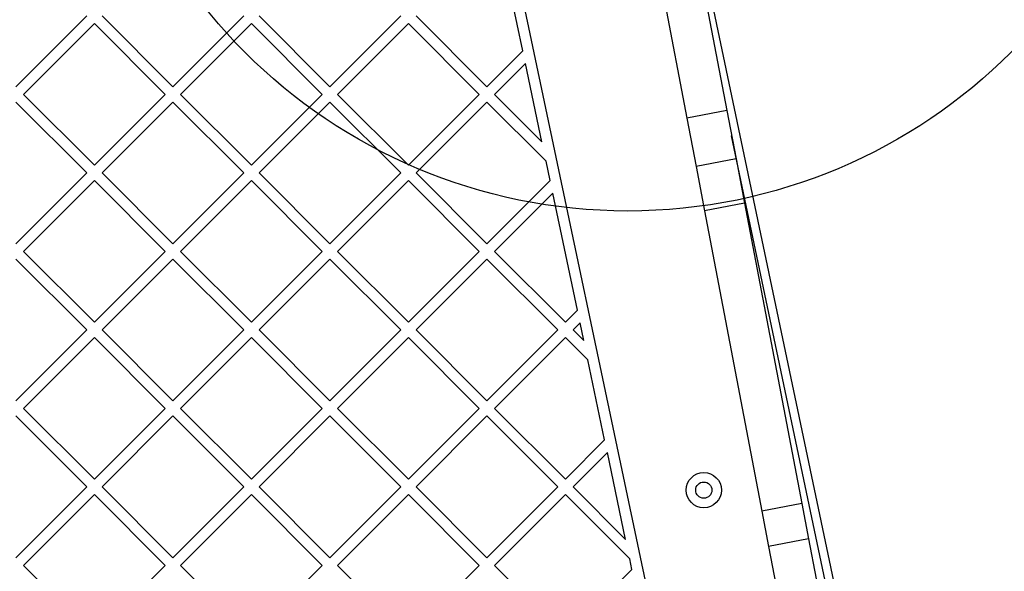
# Model space of a CAD drawing. Units: millimetres. Extents: x 508 to 9020, y 1717 to 12088.
# Drawn here: x 5309 to 5672, y 6298 to 6502 of the extents above; entities that cross this region are included whole.
import ezdxf

# ---------------------------------------------------------------- set-up
doc = ezdxf.new("R2010")
doc.units = ezdxf.units.MM
doc.header["$LTSCALE"] = 45
doc.layers.add('OTWORY_MONTAŻOWE', color=1, linetype='Continuous')

msp = doc.modelspace()

# ---------------------------------------------------------------- linework, layer by layer
at = {"color": 7, "linetype": 'Continuous', "lineweight": 25}
for p, q in [((5547.87, 6585.84), (5693.74, 5892.52)), ((5623.41, 5896.49), (5480.54, 6575.55)), ((5494.38, 6490.37), (5487.5, 6523.04)), ((5545.98, 6512.64), (5554.97, 6465.52)), ((5560.71, 6515.45), (5569.71, 6468.34)), ((5307.16, 6477.11), (5333.33, 6503.27)), ((5338.98, 6503.27), (5365.15, 6477.11)), ((5365.15, 6477.11), (5391.31, 6503.27)), ((5396.97, 6503.27), (5423.13, 6477.11)), ((5423.13, 6477.11), (5449.29, 6503.27)), ((5454.95, 6503.27), (5481.11, 6477.11)), ((5309.99, 6474.28), (5336.15, 6500.44)), ((5336.15, 6500.44), (5362.32, 6474.28)), ((5367.97, 6474.28), (5394.14, 6500.44)), ((5394.14, 6500.44), (5420.3, 6474.28)), ((5425.96, 6474.28), (5452.12, 6500.44)), ((5452.12, 6500.44), (5478.28, 6474.28)), ((5481.11, 6477.11), (5494.38, 6490.37)), ((5483.94, 6474.28), (5495.36, 6485.7)), ((5501.45, 6456.77), (5495.36, 6485.7)), ((5309.99, 6474.28), (5336.15, 6448.12)), ((5336.15, 6448.12), (5362.32, 6474.28)), ((5367.97, 6474.28), (5394.14, 6448.12)), ((5394.14, 6448.12), (5420.3, 6474.28)), ((5425.96, 6474.28), (5452.12, 6448.12)), ((5452.12, 6448.12), (5478.28, 6474.28)), ((5483.94, 6474.28), (5501.45, 6456.77)), ((5307.16, 6471.45), (5333.33, 6445.29)), ((5338.98, 6445.29), (5365.15, 6471.45)), ((5365.15, 6471.45), (5391.31, 6445.29)), ((5396.97, 6445.29), (5423.13, 6471.45)), ((5423.13, 6471.45), (5449.29, 6445.29)), ((5454.95, 6445.29), (5481.11, 6471.45)), ((5481.11, 6471.45), (5502.95, 6449.61)), ((5569.71, 6468.34), (5554.97, 6465.52)), ((5554.97, 6465.52), (5558.38, 6447.66)), ((5569.71, 6468.34), (5573.12, 6450.48)), ((5504.46, 6442.47), (5502.95, 6449.61)), ((5573.12, 6450.48), (5558.38, 6447.66)), ((5558.38, 6447.66), (5561.52, 6431.23)), ((5573.12, 6450.48), (5576.25, 6434.05)), ((5307.16, 6419.13), (5333.33, 6445.29)), ((5338.98, 6445.29), (5365.15, 6419.13)), ((5365.15, 6419.13), (5391.31, 6445.29)), ((5396.97, 6445.29), (5423.13, 6419.13)), ((5423.13, 6419.13), (5449.29, 6445.29)), ((5454.95, 6445.29), (5481.11, 6419.13)), ((5309.99, 6416.3), (5336.15, 6442.46)), ((5336.15, 6442.46), (5362.32, 6416.3)), ((5367.97, 6416.3), (5394.14, 6442.46)), ((5394.14, 6442.46), (5420.3, 6416.3)), ((5425.96, 6416.3), (5452.12, 6442.46)), ((5452.12, 6442.46), (5478.28, 6416.3)), ((5481.11, 6419.13), (5504.46, 6442.47)), ((5483.94, 6416.3), (5505.44, 6437.8)), ((5514.53, 6394.57), (5505.44, 6437.8)), ((5576.25, 6434.05), (5561.52, 6431.23)), ((5576.25, 6434.05), (5597.41, 6323.18)), ((5561.52, 6431.23), (5582.68, 6320.37)), ((5309.99, 6416.3), (5336.15, 6390.13)), ((5336.15, 6390.13), (5362.32, 6416.3)), ((5367.97, 6416.3), (5394.14, 6390.13)), ((5394.14, 6390.13), (5420.3, 6416.3)), ((5425.96, 6416.3), (5452.12, 6390.13)), ((5452.12, 6390.13), (5478.28, 6416.3)), ((5483.94, 6416.3), (5510.1, 6390.13)), ((5307.16, 6413.47), (5333.33, 6387.31)), ((5338.98, 6387.31), (5365.15, 6413.47)), ((5365.15, 6413.47), (5391.31, 6387.31)), ((5396.97, 6387.31), (5423.13, 6413.47)), ((5423.13, 6413.47), (5449.29, 6387.31)), ((5454.95, 6387.31), (5481.11, 6413.47)), ((5481.11, 6413.47), (5507.27, 6387.31)), ((5510.1, 6390.13), (5514.53, 6394.57)), ((5512.93, 6387.31), (5515.52, 6389.89)), ((5516.9, 6383.34), (5515.52, 6389.89)), ((5307.16, 6361.14), (5333.33, 6387.31)), ((5338.98, 6387.31), (5365.15, 6361.14)), ((5365.15, 6361.14), (5391.31, 6387.31)), ((5396.97, 6387.31), (5423.13, 6361.14)), ((5423.13, 6361.14), (5449.29, 6387.31)), ((5454.95, 6387.31), (5481.11, 6361.14)), ((5481.11, 6361.14), (5507.27, 6387.31)), ((5512.93, 6387.31), (5516.9, 6383.34)), ((5309.99, 6358.31), (5336.15, 6384.48)), ((5336.15, 6384.48), (5362.32, 6358.31)), ((5367.97, 6358.31), (5394.14, 6384.48)), ((5394.14, 6384.48), (5420.3, 6358.31)), ((5425.96, 6358.31), (5452.12, 6384.48)), ((5452.12, 6384.48), (5478.28, 6358.31)), ((5483.94, 6358.31), (5510.1, 6384.48)), ((5510.1, 6384.48), (5518.4, 6376.18)), ((5524.61, 6346.66), (5518.4, 6376.18)), ((5309.99, 6358.31), (5336.15, 6332.15)), ((5336.15, 6332.15), (5362.32, 6358.31)), ((5367.97, 6358.31), (5394.14, 6332.15)), ((5394.14, 6332.15), (5420.3, 6358.31)), ((5425.96, 6358.31), (5452.12, 6332.15)), ((5452.12, 6332.15), (5478.28, 6358.31)), ((5483.94, 6358.31), (5510.1, 6332.15)), ((5307.16, 6355.49), (5333.33, 6329.32)), ((5338.98, 6329.32), (5365.15, 6355.49)), ((5365.15, 6355.49), (5391.31, 6329.32)), ((5396.97, 6329.32), (5423.13, 6355.49)), ((5423.13, 6355.49), (5449.29, 6329.32)), ((5454.95, 6329.32), (5481.11, 6355.49)), ((5481.11, 6355.49), (5507.27, 6329.32)), ((5510.1, 6332.15), (5524.61, 6346.66)), ((5512.93, 6329.32), (5525.6, 6341.99)), ((5532.34, 6309.91), (5525.6, 6341.99)), ((5307.16, 6303.16), (5333.33, 6329.32)), ((5338.98, 6329.32), (5365.15, 6303.16)), ((5365.15, 6303.16), (5391.31, 6329.32)), ((5396.97, 6329.32), (5423.13, 6303.16)), ((5423.13, 6303.16), (5449.29, 6329.32)), ((5454.95, 6329.32), (5481.11, 6303.16)), ((5481.11, 6303.16), (5507.27, 6329.32)), ((5512.93, 6329.32), (5532.34, 6309.91)), ((5309.99, 6300.33), (5336.15, 6326.49)), ((5336.15, 6326.49), (5362.32, 6300.33)), ((5367.97, 6300.33), (5394.14, 6326.49)), ((5394.14, 6326.49), (5420.3, 6300.33)), ((5425.96, 6300.33), (5452.12, 6326.49)), ((5452.12, 6326.49), (5478.28, 6300.33)), ((5483.94, 6300.33), (5510.1, 6326.49)), ((5510.1, 6326.49), (5533.85, 6302.75)), ((5597.41, 6323.18), (5582.68, 6320.37)), ((5582.68, 6320.37), (5585.17, 6307.33)), ((5597.41, 6323.18), (5599.9, 6310.14)), ((5599.9, 6310.14), (5585.17, 6307.33)), ((5599.9, 6310.14), (5602.72, 6295.41)), ((5585.17, 6307.33), (5587.98, 6292.6)), ((5534.69, 6298.76), (5533.85, 6302.75)), ((5309.99, 6300.33), (5336.15, 6274.17)), ((5336.15, 6274.17), (5362.32, 6300.33)), ((5367.97, 6300.33), (5394.14, 6274.17)), ((5394.14, 6274.17), (5420.3, 6300.33)), ((5425.96, 6300.33), (5452.12, 6274.17)), ((5452.12, 6274.17), (5478.28, 6300.33)), ((5483.94, 6300.33), (5510.1, 6274.17)), ((5510.1, 6274.17), (5534.69, 6298.76))]:
    msp.add_line(p, q, dxfattribs=at)
at = {"color": 8, "linetype": 'Continuous', "lineweight": 25}
msp.add_line((5687.47, 5907.74), (5571.49, 6459), dxfattribs=at)
at = {"color": 7, "linetype": 'Continuous', "lineweight": 25}
for radius in [6.5, 3]:
    msp.add_circle((5561.22, 6328.11), radius, dxfattribs=at)
at = {"layer": 'OTWORY_MONTAŻOWE'}
msp.add_circle((5533.21, 6631.2), 200, dxfattribs=at)

doc.saveas('drawing.dxf')
